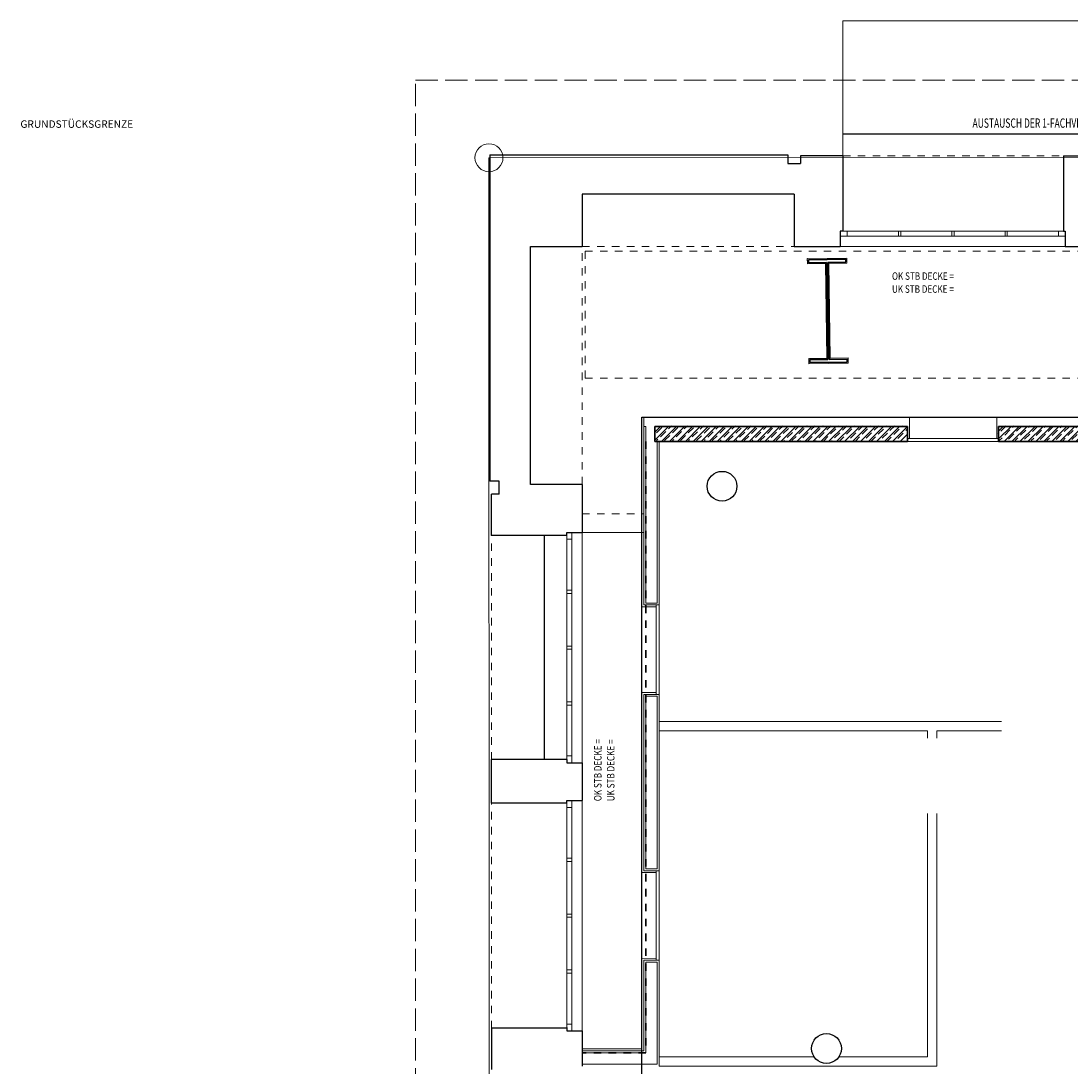
# Model space of a CAD drawing. Units: metres. Extents: x 49179238 to 49179915, y 58739414 to 58739496.
# Drawn here: x 49179403 to 49179417, y 58739465 to 58739479 of the extents above; entities that cross this region are included whole.
import ezdxf

# ---------------------------------------------------------------- set-up
doc = ezdxf.new("R2010")
doc.units = ezdxf.units.M
for name, pattern in [('AUSGEZOGEN', [0]), ('PHANTOM2_S8', [0.2, 0.05, -0.05, 0.05, -0.05]), ('STRICHLINIE_S4', [0.4, 0.3, -0.1]), ('VERDECKT2_S2', [0.15000000000000002, 0.1, -0.05])]:
    doc.linetypes.add(name, pattern=pattern)
doc.styles.add('LUCIDACONSOLE', font='lucon.TTF')
pattern_1 = [(224.594034, (46644686.5760042, 52252674.37686542), (0.05265591813903054, -0.05340743660704675), []), (224.594034, (46644686.60233217, 52252674.35016169), (0.05265591813903054, -0.05340743660704675), [0.09999999999999998, -0.04999999999999999])]

msp = doc.modelspace()

# ---------------------------------------------------------------- hatches: boundary and pattern name
at = {"linetype": 'AUSGEZOGEN', "lineweight": 13}
h = msp.add_hatch(dxfattribs=at)
h.set_pattern_fill('SCHRAFFUR_5', scale=0.05, angle=89.594034, style=0, pattern_type=2)
h.set_pattern_definition(pattern_1)
h.paths.add_polyline_path([(49179414.65637098, 58739473.41816431), (49179414.65637086, 58739473.61806541), (49179411.26786576, 58739473.61806495), (49179411.26786588, 58739473.41816384)], flags=0)
h = msp.add_hatch(dxfattribs=at)
h.set_pattern_fill('SCHRAFFUR_5', scale=0.05, angle=89.594034, style=0, pattern_type=2)
h.set_pattern_definition(pattern_1)
h.paths.add_polyline_path([(49179418.156371, 58739473.41818188), (49179418.15637091, 58739473.61808298), (49179415.87637087, 58739473.61808207), (49179415.87637097, 58739473.41818099)], flags=0)
h = msp.add_hatch(dxfattribs=at)
h.set_pattern_fill('SCHRAFFUR_5', scale=0.05, angle=89.594034, style=0, pattern_type=2)
h.set_pattern_definition(pattern_1)
h.paths.add_polyline_path([(49179412.35743818, 58739472.88187666), (49179412.35384081, 58739472.89171009), (49179412.34973375, 58739472.90134175), (49179412.34512822, 58739472.91074527), (49179412.34003687, 58739472.9198949), (49179412.33447363, 58739472.92876548), (49179412.32845376, 58739472.9373328), (49179412.32199377, 58739472.94557329), (49179412.31511138, 58739472.9534644), (49179412.30782541, 58739472.9609845), (49179412.30015586, 58739472.96811298), (49179412.29212373, 58739472.97483029), (49179412.28375108, 58739472.98111804), (49179412.27506081, 58739472.98695895), (49179412.26607677, 58739472.99233706), (49179412.25682353, 58739472.99723764), (49179412.24732656, 58739473.00164719), (49179412.23761179, 58739473.00555368), (49179412.22770588, 58739473.0089464), (49179412.217636, 58739473.01181599), (49179412.20742974, 58739473.01415466), (49179412.19711507, 58739473.01595594), (49179412.18672025, 58739473.01721495), (49179412.1762738, 58739473.01792823), (49179412.16580433, 58739473.01809378), (49179412.15534054, 58739473.01771119), (49179412.14491113, 58739473.01678146), (49179412.13454464, 58739473.01530721), (49179412.12426953, 58739473.01329243), (49179412.11411395, 58739473.01074264), (49179412.10410574, 58739473.00766487), (49179412.09427229, 58739473.00406749), (49179412.08464063, 58739472.99996044), (49179412.07523711, 58739472.9953549), (49179412.06608751, 58739472.99026354), (49179412.0572169, 58739472.98470032), (49179412.04864962, 58739472.97868044), (49179412.04040911, 58739472.97222046), (49179412.032518, 58739472.96533805), (49179412.0249979, 58739472.95805208), (49179412.01786941, 58739472.95038254), (49179412.0111521, 58739472.94235042), (49179412.00486436, 58739472.93397776), (49179411.99902343, 58739472.92528748), (49179411.99364531, 58739472.91630343), (49179411.98874475, 58739472.90705022), (49179411.98433521, 58739472.89755321), (49179411.98042872, 58739472.88783846), (49179411.97703603, 58739472.87793257), (49179411.9741664, 58739472.86786269), (49179411.97182774, 58739472.85765642), (49179411.97002643, 58739472.84734174), (49179411.96876743, 58739472.83694692), (49179411.96805415, 58739472.82650048), (49179411.9678886, 58739472.816031), (49179411.96827121, 58739472.80556722), (49179411.96920091, 58739472.79513779), (49179411.97067518, 58739472.78477131), (49179411.97268996, 58739472.77449621), (49179411.97523974, 58739472.76434063), (49179411.97831753, 58739472.75433243), (49179411.98191489, 58739472.74449899), (49179411.98602195, 58739472.73486732), (49179411.9906275, 58739472.72546379), (49179411.99571885, 58739472.7163142), (49179412.00128209, 58739472.70744358), (49179412.00730194, 58739472.69887628), (49179412.01376194, 58739472.69063577), (49179412.02064435, 58739472.68274467), (49179412.02793031, 58739472.67522456), (49179412.03559987, 58739472.66809611), (49179412.04363199, 58739472.66137878), (49179412.05200464, 58739472.65509103), (49179412.06069491, 58739472.64925011), (49179412.06967898, 58739472.64387201), (49179412.07893217, 58739472.63897144), (49179412.08842916, 58739472.63456188), (49179412.09814392, 58739472.63065541), (49179412.10804982, 58739472.62726272), (49179412.11811971, 58739472.6243931), (49179412.12832597, 58739472.62205444), (49179412.13864065, 58739472.62025312), (49179412.14903547, 58739472.61899412), (49179412.15948194, 58739472.61828085), (49179412.16995139, 58739472.61811528), (49179412.18041519, 58739472.6184979), (49179412.1908446, 58739472.61942758), (49179412.20121107, 58739472.62090187), (49179412.21148619, 58739472.62291665), (49179412.22164176, 58739472.62546643), (49179412.23164999, 58739472.62854422), (49179412.24148341, 58739472.63214158), (49179412.2511151, 58739472.63624865), (49179412.2605186, 58739472.64085417), (49179412.26966822, 58739472.64594553), (49179412.27853883, 58739472.65150876), (49179412.28710612, 58739472.65752864), (49179412.29534662, 58739472.66398862), (49179412.30323772, 58739472.67087102), (49179412.31075783, 58739472.67815699), (49179412.3178863, 58739472.68582655), (49179412.32460361, 58739472.69385865), (49179412.33089135, 58739472.70223133), (49179412.33673227, 58739472.71092159), (49179412.3421104, 58739472.71990565), (49179412.34701093, 58739472.72915885), (49179412.35142051, 58739472.73865587), (49179412.355327, 58739472.7483706), (49179412.3587197, 58739472.75827651), (49179412.3615893, 58739472.76834637), (49179412.36392798, 58739472.77855266), (49179412.36572928, 58739472.78886732), (49179412.36698829, 58739472.79926216), (49179412.36770154, 58739472.80970859), (49179412.3678671, 58739472.82017807), (49179412.3674845, 58739472.83064186), (49179412.3665548, 58739472.84107129), (49179412.36508052, 58739472.85143775), (49179412.36306575, 58739472.86171286), (49179412.36051597, 58739472.87186844)], flags=0)
h = msp.add_hatch(dxfattribs=at)
h.set_pattern_fill('SCHRAFFUR_5', scale=0.05, angle=89.594034, style=0, pattern_type=2)
h.set_pattern_definition(pattern_1)
h.paths.add_polyline_path([(49179413.75744268, 58739465.34127144), (49179413.7538453, 58739465.35110486), (49179413.74973824, 58739465.36073653), (49179413.7451327, 58739465.37014006), (49179413.74004136, 58739465.37928966), (49179413.73447812, 58739465.38816027), (49179413.72845825, 58739465.39672757), (49179413.72199826, 58739465.40496806), (49179413.71511585, 58739465.41285916), (49179413.7078299, 58739465.42037927), (49179413.70016033, 58739465.42750774), (49179413.69212822, 58739465.43422507), (49179413.68375556, 58739465.44051281), (49179413.67506529, 58739465.44635373), (49179413.66608124, 58739465.45173185), (49179413.65682802, 58739465.45663241), (49179413.64733103, 58739465.46104195), (49179413.63761627, 58739465.46494845), (49179413.62771036, 58739465.46834114), (49179413.61764047, 58739465.47121076), (49179413.60743422, 58739465.47354943), (49179413.59711955, 58739465.47535072), (49179413.58672474, 58739465.47660973), (49179413.57627828, 58739465.477323), (49179413.56580883, 58739465.47748856), (49179413.55534504, 58739465.47710596), (49179413.54491561, 58739465.47617624), (49179413.53454912, 58739465.47470198), (49179413.52427401, 58739465.47268721), (49179413.51411843, 58739465.47013742), (49179413.50411022, 58739465.46705962), (49179413.4942768, 58739465.46346226), (49179413.48464511, 58739465.45935521), (49179413.47524158, 58739465.45474967), (49179413.46609198, 58739465.4496583), (49179413.45722137, 58739465.44409508), (49179413.44865408, 58739465.43807521), (49179413.44041358, 58739465.43161523), (49179413.43252248, 58739465.42473282), (49179413.42500237, 58739465.41744685), (49179413.4178739, 58739465.40977731), (49179413.41115659, 58739465.40174518), (49179413.40486886, 58739465.39337252), (49179413.39902791, 58739465.38468225), (49179413.39364979, 58739465.3756982), (49179413.38874925, 58739465.366445), (49179413.38433971, 58739465.35694799), (49179413.3804332, 58739465.34723324), (49179413.37704051, 58739465.33732734), (49179413.37417088, 58739465.32725747), (49179413.37183223, 58739465.3170512), (49179413.37003091, 58739465.30673651), (49179413.36877193, 58739465.29634169), (49179413.36805864, 58739465.28589524), (49179413.36789308, 58739465.27542578), (49179413.36827568, 58739465.26496198), (49179413.36920539, 58739465.25453256), (49179413.37067967, 58739465.24416608), (49179413.37269445, 58739465.23389099), (49179413.37524423, 58739465.22373541), (49179413.37832202, 58739465.21372718), (49179413.38191938, 58739465.20389375), (49179413.38602645, 58739465.19426209), (49179413.39063199, 58739465.18485855), (49179413.39572334, 58739465.17570895), (49179413.40128656, 58739465.16683834), (49179413.40730642, 58739465.15827107), (49179413.41376641, 58739465.15003055), (49179413.42064883, 58739465.14213946), (49179413.42793478, 58739465.13461933), (49179413.43560435, 58739465.12749088), (49179413.44363647, 58739465.12077355), (49179413.45200913, 58739465.11448581), (49179413.46069939, 58739465.10864487), (49179413.46968345, 58739465.10326676), (49179413.47893665, 58739465.09836622), (49179413.48843364, 58739465.09395665), (49179413.49814841, 58739465.09005016), (49179413.50805432, 58739465.08665746), (49179413.51812419, 58739465.08378785), (49179413.52833046, 58739465.08144918), (49179413.53864513, 58739465.07964787), (49179413.54903995, 58739465.07838888), (49179413.55948642, 58739465.07767563), (49179413.56995587, 58739465.07751006), (49179413.58041967, 58739465.07789267), (49179413.59084909, 58739465.07882237), (49179413.60121555, 58739465.08029662), (49179413.61149067, 58739465.0823114), (49179413.62164623, 58739465.08486119), (49179413.63165446, 58739465.08793898), (49179413.64148787, 58739465.09153634), (49179413.65111956, 58739465.09564341), (49179413.66052309, 58739465.10024895), (49179413.66967271, 58739465.10534031), (49179413.67854331, 58739465.11090352), (49179413.68711061, 58739465.11692339), (49179413.69535109, 58739465.12338337), (49179413.70324221, 58739465.1302658), (49179413.71076231, 58739465.13755177), (49179413.71789079, 58739465.14522131), (49179413.72460809, 58739465.15325343), (49179413.73089584, 58739465.16162612), (49179413.73673677, 58739465.17031638), (49179413.74211489, 58739465.17930041), (49179413.74701543, 58739465.18855362), (49179413.751425, 58739465.19805063), (49179413.75533148, 58739465.2077654), (49179413.75872419, 58739465.21767126), (49179413.7615938, 58739465.22774115), (49179413.76393246, 58739465.23794743), (49179413.76573378, 58739465.24826209), (49179413.76699278, 58739465.25865692), (49179413.76770603, 58739465.26910337), (49179413.76787159, 58739465.27957284), (49179413.767489, 58739465.29003663), (49179413.7665593, 58739465.30046605), (49179413.76508501, 58739465.31083252), (49179413.76307024, 58739465.32110763), (49179413.76052047, 58739465.33126321)], flags=0)
h = msp.add_hatch(dxfattribs=at)
h.set_pattern_fill('SCHRAFFUR_5', scale=0.05, angle=89.594034, style=0, pattern_type=2)
h.set_pattern_definition(pattern_1)
h.paths.add_polyline_path([(49179413.75744268, 58739465.34127144), (49179413.7538453, 58739465.35110486), (49179413.74973824, 58739465.36073653), (49179413.7451327, 58739465.37014006), (49179413.74004136, 58739465.37928966), (49179413.73447812, 58739465.38816027), (49179413.72845825, 58739465.39672757), (49179413.72199826, 58739465.40496806), (49179413.71511585, 58739465.41285916), (49179413.7078299, 58739465.42037927), (49179413.70016033, 58739465.42750774), (49179413.69212822, 58739465.43422507), (49179413.68375556, 58739465.44051281), (49179413.67506529, 58739465.44635373), (49179413.66608124, 58739465.45173185), (49179413.65682802, 58739465.45663241), (49179413.64733103, 58739465.46104195), (49179413.63761627, 58739465.46494845), (49179413.62771036, 58739465.46834114), (49179413.61764047, 58739465.47121076), (49179413.60743422, 58739465.47354943), (49179413.59711955, 58739465.47535072), (49179413.58672474, 58739465.47660973), (49179413.57627828, 58739465.477323), (49179413.56580883, 58739465.47748856), (49179413.55534504, 58739465.47710596), (49179413.54491561, 58739465.47617624), (49179413.53454912, 58739465.47470198), (49179413.52427401, 58739465.47268721), (49179413.51411843, 58739465.47013742), (49179413.50411022, 58739465.46705962), (49179413.4942768, 58739465.46346226), (49179413.48464511, 58739465.45935521), (49179413.47524158, 58739465.45474967), (49179413.46609198, 58739465.4496583), (49179413.45722137, 58739465.44409508), (49179413.44865408, 58739465.43807521), (49179413.44041358, 58739465.43161523), (49179413.43252248, 58739465.42473282), (49179413.42500237, 58739465.41744685), (49179413.4178739, 58739465.40977731), (49179413.41115659, 58739465.40174518), (49179413.40486886, 58739465.39337252), (49179413.39902791, 58739465.38468225), (49179413.39364979, 58739465.3756982), (49179413.38874925, 58739465.366445), (49179413.38433971, 58739465.35694799), (49179413.3804332, 58739465.34723324), (49179413.37704051, 58739465.33732734), (49179413.37417088, 58739465.32725747), (49179413.37183223, 58739465.3170512), (49179413.37003091, 58739465.30673651), (49179413.36877193, 58739465.29634169), (49179413.36805864, 58739465.28589524), (49179413.36789308, 58739465.27542578), (49179413.36827568, 58739465.26496198), (49179413.36920539, 58739465.25453256), (49179413.37067967, 58739465.24416608), (49179413.37269445, 58739465.23389099), (49179413.37524423, 58739465.22373541), (49179413.37832202, 58739465.21372718), (49179413.38191938, 58739465.20389375), (49179413.38602645, 58739465.19426209), (49179413.39063199, 58739465.18485855), (49179413.39572334, 58739465.17570895), (49179413.40128656, 58739465.16683834), (49179413.40730642, 58739465.15827107), (49179413.41376641, 58739465.15003055), (49179413.42064883, 58739465.14213946), (49179413.42793478, 58739465.13461933), (49179413.43560435, 58739465.12749088), (49179413.44363647, 58739465.12077355), (49179413.45200913, 58739465.11448581), (49179413.46069939, 58739465.10864487), (49179413.46968345, 58739465.10326676), (49179413.47893665, 58739465.09836622), (49179413.48843364, 58739465.09395665), (49179413.49814841, 58739465.09005016), (49179413.50805432, 58739465.08665746), (49179413.51812419, 58739465.08378785), (49179413.52833046, 58739465.08144918), (49179413.53864513, 58739465.07964787), (49179413.54903995, 58739465.07838888), (49179413.55948642, 58739465.07767563), (49179413.56995587, 58739465.07751006), (49179413.58041967, 58739465.07789267), (49179413.59084909, 58739465.07882237), (49179413.60121555, 58739465.08029662), (49179413.61149067, 58739465.0823114), (49179413.62164623, 58739465.08486119), (49179413.63165446, 58739465.08793898), (49179413.64148787, 58739465.09153634), (49179413.65111956, 58739465.09564341), (49179413.66052309, 58739465.10024895), (49179413.66967271, 58739465.10534031), (49179413.67854331, 58739465.11090352), (49179413.68711061, 58739465.11692339), (49179413.69535109, 58739465.12338337), (49179413.70324221, 58739465.1302658), (49179413.71076231, 58739465.13755177), (49179413.71789079, 58739465.14522131), (49179413.72460809, 58739465.15325343), (49179413.73089584, 58739465.16162612), (49179413.73673677, 58739465.17031638), (49179413.74211489, 58739465.17930041), (49179413.74701543, 58739465.18855362), (49179413.751425, 58739465.19805063), (49179413.75533148, 58739465.2077654), (49179413.75872419, 58739465.21767126), (49179413.7615938, 58739465.22774115), (49179413.76393246, 58739465.23794743), (49179413.76573378, 58739465.24826209), (49179413.76699278, 58739465.25865692), (49179413.76770603, 58739465.26910337), (49179413.76787159, 58739465.27957284), (49179413.767489, 58739465.29003663), (49179413.7665593, 58739465.30046605), (49179413.76508501, 58739465.31083252), (49179413.76307024, 58739465.32110763), (49179413.76052047, 58739465.33126321)], flags=0)

# ---------------------------------------------------------------- linework, layer by layer
at = {"color": 7, "linetype": 'AUSGEZOGEN', "lineweight": 13}
for p, q in [((49179413.788606, 58739477.35022777), (49179413.78860598, 58739479.05794691)), ((49179413.78860598, 58739479.05794691), (49179420.23699399, 58739479.05794689)), ((49179440.24551098, 58739477.244159), (49179409.04325319, 58739477.22393192)), ((49179409.04325319, 58739477.22393192), (49179409.05338301, 58739449.65827944)), ((49179413.13364303, 58739476.7361436), (49179410.29257599, 58739476.73614363)), ((49179410.29257599, 58739476.73614363), (49179410.29257599, 58739476.03268373)), ((49179413.13364302, 58739476.03268394), (49179413.13364303, 58739476.7361436)), ((49179413.75231499, 58739476.24121446), (49179416.76883999, 58739476.24121447)), ((49179413.75231501, 58739476.17021445), (49179416.76883999, 58739476.17021447)), ((49179409.60115299, 58739476.03268375), (49179409.60115295, 58739472.84271973)), ((49179410.29257599, 58739476.03268373), (49179409.60115299, 58739476.03268375)), ((49179424.41143699, 58739476.03268383), (49179413.13364302, 58739476.03268394)), ((49179416.76884, 58739476.03267545), (49179413.75231501, 58739476.03267545)), ((49179413.82697045, 58739475.82295266), (49179413.82640928, 58739475.86294874)), ((49179414.68137104, 58739473.74320608), (49179415.85137106, 58739473.74321154)), ((49179415.87637106, 58739473.45818593), (49179414.65637103, 58739473.45818318)), ((49179415.8763711, 58739473.41818593), (49179414.6563711, 58739473.41818319)), ((49179409.60115295, 58739472.84271973), (49179410.29257599, 58739472.84271973)), ((49179410.29257599, 58739472.84271973), (49179410.29257591, 58739465.512462)), ((49179410.29257598, 58739472.19959226), (49179411.11787289, 58739472.19959226)), ((49179410.29257599, 58739469.10768025), (49179410.29257598, 58739472.19959226)), ((49179410.08544399, 58739472.10630374), (49179410.08544398, 58739469.20096876)), ((49179410.15544398, 58739472.10630376), (49179410.155444, 58739469.20096876)), ((49179411.09286822, 58739471.20173863), (49179411.09287157, 58739470.05172733)), ((49179411.28287453, 58739470.02677193), (49179411.28287081, 58739471.22677198)), ((49179411.32287454, 58739470.02677196), (49179411.32287096, 58739471.22677204)), ((49179410.292576, 58739465.51246279), (49179410.29257599, 58739468.60437474)), ((49179410.08544401, 58739468.51108626), (49179410.085444, 58739465.60575125)), ((49179410.15544398, 58739468.51108624), (49179410.15544398, 58739465.60575128)), ((49179411.09286822, 58739467.63682311), (49179411.09287159, 58739466.48680056)), ((49179411.28287457, 58739466.46183388), (49179411.28287081, 58739467.66183395)), ((49179411.32287456, 58739466.46183393), (49179411.32287098, 58739467.66183403))]:
    msp.add_line(p, q, dxfattribs=at)
at = {"color": 7, "linetype": 'STRICHLINIE_S4', "lineweight": 13}
for p, q in [((49179408.05660243, 58739478.2657235), (49179439.56970102, 58739478.26572279)), ((49179408.05664701, 58739448.71558689), (49179408.05660243, 58739478.2657235))]:
    msp.add_line(p, q, dxfattribs=at)
msp.add_line((49179413.78812601, 58739477.54434711), (49179423.74340299, 58739477.54434769))
at = {"color": 7, "linetype": 'PHANTOM2_S8', "lineweight": 18}
msp.add_line((49179413.788126, 58739477.2502274), (49179413.78812601, 58739477.54434711), dxfattribs=at)
at = {"color": 7, "linetype": 'AUSGEZOGEN', "lineweight": 25}
for p, q in [((49179409.05646148, 58739477.26237075), (49179409.05646151, 58739472.88657875)), ((49179409.05646148, 58739477.26237075), (49179413.04989598, 58739477.26237078)), ((49179413.04989598, 58739477.26237078), (49179413.04989597, 58739477.14836875)), ((49179413.788126, 58739477.25022776), (49179413.21878, 58739477.25022776)), ((49179413.21878, 58739477.25022776), (49179413.21877999, 58739477.14836878)), ((49179413.788126, 58739477.25022776), (49179413.788126, 58739476.24121447)), ((49179416.74463999, 58739477.24808747), (49179417.29348899, 58739477.24808746)), ((49179416.74463999, 58739477.24808747), (49179416.74464, 58739476.24121445)), ((49179413.04989597, 58739477.14836875), (49179413.21877999, 58739477.14836878)), ((49179410.29257599, 58739476.73614376), (49179410.29257599, 58739476.03268373)), ((49179413.13364302, 58739476.7361436), (49179410.29257599, 58739476.73614376)), ((49179413.13364302, 58739476.73614359), (49179413.13364301, 58739476.03268361)), ((49179413.788126, 58739476.24121447), (49179413.75231499, 58739476.24121446)), ((49179413.75231499, 58739476.24121446), (49179413.75231501, 58739476.03267545)), ((49179416.74464, 58739476.24121445), (49179416.76883999, 58739476.24121447)), ((49179416.76883999, 58739476.24121447), (49179416.76884, 58739476.03267545)), ((49179409.60115299, 58739476.03268377), (49179410.29257599, 58739476.03268373)), ((49179409.60115298, 58739472.84271973), (49179409.60115299, 58739476.03268377)), ((49179413.13364302, 58739476.03268354), (49179413.75231499, 58739476.03268376)), ((49179416.76884, 58739476.03267545), (49179417.2511735, 58739476.03267546)), ((49179409.18185999, 58739472.88657874), (49179409.05646151, 58739472.88657875)), ((49179409.18185998, 58739472.71116176), (49179409.18185999, 58739472.88657874)), ((49179410.29257598, 58739472.84271974), (49179409.60115298, 58739472.84271973)), ((49179410.29257598, 58739472.84271974), (49179410.29257598, 58739472.19959226)), ((49179409.18185998, 58739472.71116176), (49179409.07595, 58739472.71116174)), ((49179409.07594997, 58739472.15568879), (49179409.07595, 58739472.71116174)), ((49179410.08544399, 58739472.19959225), (49179410.29257598, 58739472.19959226)), ((49179410.08544398, 58739472.15568875), (49179410.08544399, 58739472.19959225)), ((49179410.08544398, 58739472.15568875), (49179409.07594997, 58739472.15568879)), ((49179409.07594999, 58739468.56721173), (49179409.07594999, 58739469.15158377)), ((49179410.08544399, 58739469.15158375), (49179409.07594999, 58739469.15158377)), ((49179410.08544399, 58739469.15158375), (49179410.085444, 58739469.10768027)), ((49179410.085444, 58739469.10768027), (49179410.29257599, 58739469.10768025)), ((49179410.29257599, 58739469.10768025), (49179410.29257599, 58739468.60437474)), ((49179410.08544399, 58739468.56721174), (49179409.07594999, 58739468.56721173)), ((49179410.08544398, 58739468.60437477), (49179410.29257599, 58739468.60437474)), ((49179410.08544399, 58739468.56721174), (49179410.08544398, 58739468.60437477)), ((49179410.08544399, 58739465.54962576), (49179409.07595, 58739465.54962575)), ((49179409.07595, 58739465.54962575), (49179409.07594997, 58739464.99673478)), ((49179410.085444, 58739465.55746276), (49179410.08544399, 58739465.51246278)), ((49179410.08544399, 58739465.51246278), (49179410.292576, 58739465.51246279)), ((49179410.292576, 58739465.51246279), (49179410.292576, 58739465.04276474))]:
    msp.add_line(p, q, dxfattribs=at)
at = {"color": 7, "linetype": 'VERDECKT2_S2', "lineweight": 13}
for p, q in [((49179413.788126, 58739477.25022776), (49179416.74464002, 58739477.25022776)), ((49179410.29257599, 58739476.03268373), (49179413.13375325, 58739476.03268375)), ((49179410.29257598, 58739472.84271974), (49179410.29257599, 58739476.03268373)), ((49179410.29257598, 58739472.44959224), (49179411.1178729, 58739472.44959224)), ((49179409.07594999, 58739469.15158377), (49179409.07594997, 58739472.15568879)), ((49179409.07595, 58739465.54962575), (49179409.07594999, 58739468.56721173))]:
    msp.add_line(p, q, dxfattribs=at)
at = {"color": 7, "linetype": 'PHANTOM2_S8', "lineweight": 13}
for p, q in [((49179410.33226615, 58739475.96927233), (49179410.33246594, 58739474.2686467)), ((49179410.33226615, 58739475.96927233), (49179440.29641394, 58739475.96807586)), ((49179410.33246594, 58739474.2686467), (49179596.11493529, 58739474.26125119))]:
    msp.add_line(p, q, dxfattribs=at)
at = {"color": 7, "linetype": 'AUSGEZOGEN', "lineweight": 18}
for p, q in [((49179413.84119737, 58739475.87815768), (49179413.31124953, 58739475.8707222)), ((49179413.31124953, 58739475.8707222), (49179413.31223156, 58739475.80072911)), ((49179413.8421794, 58739475.80816457), (49179413.84119737, 58739475.87815768)), ((49179413.31223156, 58739475.80072911), (49179413.55470772, 58739475.80413119)), ((49179413.55470772, 58739475.80413119), (49179413.57252477, 58739474.53425616)), ((49179413.59970327, 58739475.8047625), (49179413.8421794, 58739475.80816457)), ((49179413.61752035, 58739474.53488749), (49179413.59970327, 58739475.8047625)), ((49179413.57252477, 58739474.53425616), (49179413.33004864, 58739474.53085409)), ((49179413.33004864, 58739474.53085409), (49179413.33103069, 58739474.46086099)), ((49179413.33103069, 58739474.46086099), (49179413.86097852, 58739474.46829647)), ((49179413.85999647, 58739474.53828957), (49179413.61752035, 58739474.53488749)), ((49179413.86097852, 58739474.46829647), (49179413.85999647, 58739474.53828957)), ((49179414.68137104, 58739473.74320608), (49179411.09288132, 58739473.74320094)), ((49179411.09288128, 58739471.20171607), (49179411.09288131, 58739473.74320097)), ((49179411.11787903, 58739471.22673865), (49179411.11787664, 58739473.74320097)), ((49179414.68137104, 58739473.45818319), (49179414.68137106, 58739473.74320605)), ((49179415.85137104, 58739473.45818593), (49179415.85137106, 58739473.7432088)), ((49179418.18137109, 58739473.74320453), (49179415.85137107, 58739473.74320118)), ((49179411.14785247, 58739473.61806493), (49179411.11787677, 58739473.61806493)), ((49179411.14785487, 58739471.25173859), (49179411.14785247, 58739473.61806493)), ((49179411.29786516, 58739473.41816746), (49179411.29786797, 58739471.25173826)), ((49179411.32286528, 58739473.41816748), (49179411.322868, 58739471.22673821)), ((49179411.28285604, 58739471.20171607), (49179411.09286837, 58739471.20171606)), ((49179411.32287096, 58739471.22673822), (49179411.11787593, 58739471.22673865)), ((49179411.14787675, 58739471.25173859), (49179411.29789319, 58739471.25173827)), ((49179411.28290778, 58739470.05172733), (49179411.09286837, 58739470.05172732)), ((49179411.09288131, 58739467.63683437), (49179411.09288128, 58739470.05172738)), ((49179411.11788254, 58739467.66183441), (49179411.11788018, 58739470.02673858)), ((49179411.32287455, 58739470.02673817), (49179411.11788592, 58739470.02673858)), ((49179411.1478586, 58739467.68683434), (49179411.14785612, 58739470.00173581)), ((49179411.14786506, 58739470.00173581), (49179411.29788153, 58739470.00173552)), ((49179411.2978686, 58739470.00173552), (49179411.29787106, 58739467.68683407)), ((49179411.3228686, 58739470.02673817), (49179411.32287099, 58739467.66183402)), ((49179415.91368073, 58739469.66314625), (49179411.32287018, 58739469.66316964)), ((49179414.92269821, 58739469.53817108), (49179411.32286954, 58739469.53817044)), ((49179414.92269821, 58739469.53817108), (49179414.9227017, 58739469.43817106)), ((49179415.04769807, 58739469.53817108), (49179415.04761974, 58739469.43817177)), ((49179415.91368143, 58739469.53814662), (49179415.04769807, 58739469.53817108)), ((49179414.92273673, 58739468.42817107), (49179414.92286957, 58739465.16776543)), ((49179415.04762021, 58739468.42817179), (49179415.0476201, 58739465.04276545)), ((49179411.14787677, 58739467.68683436), (49179411.29789321, 58739467.68683406)), ((49179411.28282654, 58739467.63682311), (49179411.09286838, 58739467.63682311)), ((49179411.32287099, 58739467.66183402), (49179411.11787593, 58739467.66183446)), ((49179411.28287449, 58739466.48683438), (49179411.0928684, 58739466.48683437)), ((49179411.09288132, 58739465.27275303), (49179411.09288132, 58739466.48683437)), ((49179411.11788132, 58739465.24775299), (49179411.11788591, 58739466.46182313)), ((49179411.32287456, 58739466.46183393), (49179411.11788593, 58739466.46183435)), ((49179411.14785715, 58739465.21897408), (49179411.14786196, 58739466.43683161)), ((49179411.14786509, 58739466.4368316), (49179411.29788154, 58739466.4368313)), ((49179411.2978745, 58739466.4368313), (49179411.297869, 58739465.06776499)), ((49179411.32287456, 58739466.46183393), (49179411.32287243, 58739465.04276454)), ((49179411.09288132, 58739465.27275303), (49179410.29257601, 58739465.27275302)), ((49179411.11788131, 58739465.24775302), (49179410.29257601, 58739465.24775256)), ((49179410.292576, 58739465.21897359), (49179411.14785993, 58739465.21897407)), ((49179411.32287346, 58739465.1677653), (49179413.40067449, 58739465.16776538)), ((49179413.73509018, 58739465.16776538), (49179414.92286957, 58739465.16776543)), ((49179410.29257599, 58739465.06776398), (49179411.29786902, 58739465.06776454)), ((49179411.32287347, 58739465.04276531), (49179415.04787347, 58739465.04276543))]:
    msp.add_line(p, q, dxfattribs=at)
at = {"color": 7, "linetype": 'AUSGEZOGEN', "lineweight": 35}
for p, q in [((49179413.32645848, 58739475.85593412), (49179413.82640928, 58739475.86294874)), ((49179413.32701965, 58739475.81593809), (49179413.32645848, 58739475.85593412)), ((49179413.82640928, 58739475.86294874), (49179413.82697045, 58739475.82295266)), ((49179413.5694958, 58739475.81934015), (49179413.32701965, 58739475.81593809)), ((49179413.58773373, 58739474.51946809), (49179413.5694958, 58739475.81934015)), ((49179413.82697045, 58739475.82295266), (49179413.58449432, 58739475.8195506)), ((49179413.58449432, 58739475.8195506), (49179413.60273226, 58739474.51967853)), ((49179413.34525758, 58739474.51606601), (49179413.58773373, 58739474.51946809)), ((49179413.34581876, 58739474.47606995), (49179413.34525758, 58739474.51606601)), ((49179413.84576956, 58739474.48308455), (49179413.34581876, 58739474.47606995)), ((49179413.60273226, 58739474.51967853), (49179413.84520839, 58739474.5230806)), ((49179413.84520839, 58739474.5230806), (49179413.84576956, 58739474.48308455)), ((49179411.26787752, 58739473.41865572), (49179411.26787751, 58739473.61813808)), ((49179414.65637085, 58739473.6181327), (49179411.26787751, 58739473.61813808)), ((49179414.65637097, 58739473.41817883), (49179414.65637085, 58739473.6181327)), ((49179415.87637098, 58739473.41817269), (49179415.87637087, 58739473.61813348)), ((49179418.1563709, 58739473.61813127), (49179415.8763861, 58739473.61813346)), ((49179411.26786587, 58739473.41817942), (49179414.65637097, 58739473.41817883)), ((49179415.87638622, 58739473.41818326), (49179418.15637098, 58739473.41818361))]:
    msp.add_line(p, q, dxfattribs=at)
at = {"color": 7, "linetype": 'VERDECKT2_S2', "lineweight": 35}
for p, q in [((49179411.14785126, 58739473.41817944), (49179411.14786363, 58739465.21897408)), ((49179411.14785715, 58739465.21897408), (49179410.29257599, 58739465.21897407))]:
    msp.add_line(p, q, dxfattribs=at)
at = {"color": 7}
msp.add_line((49179409.787793, 58739469.15158375), (49179409.78779297, 58739472.15568877), dxfattribs=at)
at = {"color": 7, "linetype": 'AUSGEZOGEN', "lineweight": 13}
for points in [[(49179413.75231502, 58739476.24121446), (49179413.75231501, 58739476.17021445), (49179413.84331501, 58739476.17021444), (49179413.843315, 58739476.24121448), (49179413.75231502, 58739476.24121446)], [(49179414.533127, 58739476.24121446), (49179414.53312699, 58739476.17021446), (49179414.563967, 58739476.17021444), (49179414.563967, 58739476.24121445), (49179414.533127, 58739476.24121446)], [(49179415.24928299, 58739476.24121447), (49179415.24928299, 58739476.17021447), (49179415.278485, 58739476.17021448), (49179415.27848497, 58739476.24121445), (49179415.24928299, 58739476.24121447)], [(49179415.96208499, 58739476.24121449), (49179415.96208499, 58739476.17021449), (49179415.991863, 58739476.17021447), (49179415.991863, 58739476.24121445), (49179415.96208499, 58739476.24121449)], [(49179416.67783999, 58739476.24121445), (49179416.67783999, 58739476.17021446), (49179416.76883999, 58739476.17021447), (49179416.76883999, 58739476.24121447), (49179416.67783999, 58739476.24121445)], [(49179410.08544399, 58739472.19959225), (49179410.08544397, 58739472.15459226), (49179410.08544399, 58739472.10630374), (49179410.15544398, 58739472.10630376), (49179410.15544399, 58739472.19959226), (49179410.08544399, 58739472.19959225)], [(49179410.085444, 58739471.42353475), (49179410.085444, 58739471.38167977), (49179410.15544399, 58739471.38167975), (49179410.15544399, 58739471.42353474), (49179410.085444, 58739471.42353475)], [(49179410.08544399, 58739470.67463624), (49179410.08544398, 58739470.63263625), (49179410.155444, 58739470.63263626), (49179410.155444, 58739470.67463627), (49179410.08544399, 58739470.67463624)], [(49179410.08544399, 58739469.92559274), (49179410.08544399, 58739469.88373774), (49179410.15544399, 58739469.88373774), (49179410.15544397, 58739469.92559276), (49179410.08544399, 58739469.92559274)], [(49179410.08544398, 58739469.20096876), (49179410.08544398, 58739469.15268023), (49179410.085444, 58739469.10768027), (49179410.15544399, 58739469.10768025), (49179410.155444, 58739469.20096876), (49179410.08544398, 58739469.20096876)], [(49179410.08544398, 58739468.60437477), (49179410.08544401, 58739468.55937475), (49179410.08544401, 58739468.51108626), (49179410.15544398, 58739468.51108624), (49179410.155444, 58739468.60437477), (49179410.08544398, 58739468.60437477)], [(49179410.08544398, 58739467.82831725), (49179410.085444, 58739467.78646224), (49179410.15544402, 58739467.78646226), (49179410.15544399, 58739467.82831725), (49179410.08544398, 58739467.82831725)], [(49179410.085444, 58739467.07941876), (49179410.085444, 58739467.03741874), (49179410.15544399, 58739467.03741875), (49179410.155444, 58739467.07941876), (49179410.085444, 58739467.07941876)], [(49179410.085444, 58739466.33037526), (49179410.08544399, 58739466.28852025), (49179410.155444, 58739466.28852025), (49179410.155444, 58739466.33037525), (49179410.085444, 58739466.33037526)], [(49179410.085444, 58739465.60575125), (49179410.085444, 58739465.55746276), (49179410.08544399, 58739465.51246278), (49179410.15544399, 58739465.51246276), (49179410.15544399, 58739465.60575128), (49179410.085444, 58739465.60575125)]]:
    msp.add_lwpolyline(points, close=True, dxfattribs=at)
msp.add_lwpolyline([(49179411.09288131, 58739473.74320097), (49179430.77287929, 58739473.74320097), (49179430.77287929, 58739452.62315535), (49179411.09288131, 58739452.62315535)], close=True)
msp.add_circle((49179409.04325319, 58739477.22393192), 0.1875091597894394, dxfattribs=at)
for centre in [(49179412.16787786, 58739472.81810455), (49179413.56788234, 58739465.2774993), (49179413.56788234, 58739465.2774993)]:
    msp.add_circle(centre, 0.2)

# ---------------------------------------------------------------- texts
at = {"color": 7, "linetype": 'AUSGEZOGEN', "lineweight": 18, "insert": (49179402.76140756, 58739477.62519968), "char_height": 0.09999999999999999, "width": 1.693511450303682, "attachment_point": 7, "rotation": 4.951271799526706e-08, "style": 'LUCIDACONSOLE'}
msp.add_mtext('\\W1.00;GRUNDSTÜCKSGRENZE', dxfattribs=at)
at = {"insert": (49179415.52583002, 58739477.62615784), "char_height": 0.125, "width": 7.85574825958575, "attachment_point": 7, "rotation": 359.99999902693185, "style": 'LUCIDACONSOLE'}
msp.add_mtext('\\W0.67;AUSTAUSCH\\~DER\\~1-FACHVERGLASUNG\\~DURCH\\~WÄRMESCHUTZVERGLASUNG\\~(2-FACH\\~ISOLIERVERGLASUNG)\\~GEMÄSS\\~WSNW', dxfattribs=at)
at = {"color": 7, "linetype": 'AUSGEZOGEN', "lineweight": 13, "char_height": 0.09999999999999999, "attachment_point": 7, "style": 'LUCIDACONSOLE'}
for s, insert, width, rotation in [('\\W0.80;OK\\~STB\\~DECKE\\~=\\~\\~', (49179414.44598975, 58739475.58664001), 1.277472610170643, 359.9868374399209), ('\\W0.80;UK\\~STB\\~DECKE\\~=\\~', (49179414.44598879, 58739475.41280913), 1.200135631161113, 359.9868372777086), ('\\W0.80;OK\\~STB\\~DECKE\\~=\\~\\~', (49179410.55199238, 58739468.59483425), 1.277472609884556, 89.98683705290433), ('\\W0.80;UK\\~STB\\~DECKE\\~=\\~', (49179410.72582325, 58739468.59329447), 1.200135630550222, 89.98683705290466)]:
    msp.add_mtext(s, dxfattribs=dict(at, insert=insert, width=width, rotation=rotation))

doc.saveas('drawing.dxf')
